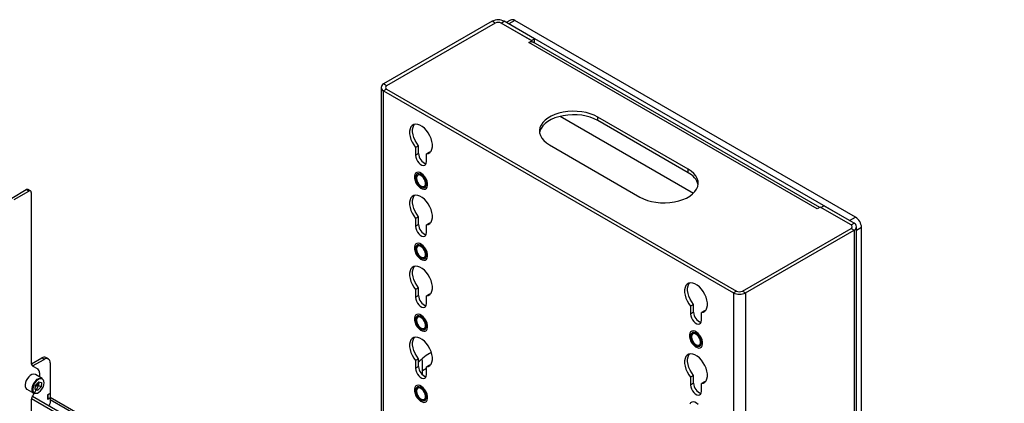
# Model space of a CAD drawing. Units: millimetres. Extents: x 0 to 8400, y 0 to 5940.
# Drawn here: x 6940 to 7517, y 3983 to 4207 of the extents above; entities that cross this region are included whole.
import ezdxf

# ---------------------------------------------------------------- set-up
doc = ezdxf.new("R2010")
doc.units = ezdxf.units.MM
doc.header["$LTSCALE"] = 20

msp = doc.modelspace()

# ---------------------------------------------------------------- linework, layer by layer
at = {"color": 7, "linetype": 'Continuous', "lineweight": 25}
for p, q in [((7216.54, 4206.53), (7152.9, 4169.79)), ((7218.31, 4205.51), (7154.67, 4168.77)), ((7218.31, 4205.51), (7216.54, 4206.53)), ((7221.84, 4205.51), (7223.61, 4206.53)), ((7239.87, 4195.1), (7221.84, 4205.51)), ((7239.52, 4195.3), (7221.84, 4205.51)), ((7241.29, 4196.32), (7223.61, 4206.53)), ((7227.32, 4207.27), (7224.82, 4205.83)), ((7229.82, 4207.02), (7226.29, 4204.98)), ((7426, 4089.69), (7226.29, 4204.98)), ((7429.53, 4091.73), (7229.82, 4207.02)), ((7238.11, 4194.08), (7239.87, 4195.1)), ((7407.11, 4096.51), (7238.11, 4194.08)), ((7239.52, 4195.3), (7241.29, 4196.32)), ((7239.87, 4194.55), (7239.87, 4195.1)), ((7408.57, 4097.36), (7240.61, 4194.32)), ((7241.29, 4193.93), (7241.29, 4196.32)), ((7151.44, 4167.75), (7151.44, 3873.95)), ((7154.67, 4168.77), (7152.9, 4169.79)), ((7154.67, 4166.73), (7152.9, 4165.71)), ((7152.9, 4165.71), (7357.96, 4047.33)), ((7154.67, 4166.73), (7359.73, 4048.35)), ((7256.46, 4150.82), (7334.53, 4105.75)), ((7331.44, 4119.78), (7278.41, 4150.4)), ((7278.41, 4148.36), (7278.41, 4150.4)), ((7331.44, 4117.74), (7278.41, 4148.36)), ((7173.41, 4133.56), (7171.64, 4132.54)), ((7173.41, 4128.96), (7173.41, 4133.56)), ((7250.13, 4134.07), (7303.16, 4103.45)), ((7171.64, 4132.54), (7171.64, 4127.94)), ((7173.41, 4128.96), (7171.64, 4127.94)), ((7179.77, 4129.89), (7178, 4128.87)), ((7178, 4124.27), (7178, 4128.87)), ((7180.37, 4129.96), (7179.77, 4129.89)), ((7331.44, 4117.74), (7331.44, 4119.78)), ((6934.93, 4102.92), (6943.42, 4107.82)), ((6936.35, 4102.1), (6944.83, 4107)), ((6944.83, 4107), (6943.42, 4107.82)), ((6945.83, 4107.1), (6944.42, 4107.92)), ((6946.25, 4106.18), (6946.25, 4006.62)), ((7408.87, 4097.54), (7407.11, 4096.51)), ((7426.9, 4087.13), (7408.87, 4097.54)), ((7409.23, 4097.33), (7410.99, 4098.35)), ((7426.9, 4087.13), (7409.23, 4097.33)), ((7428.67, 4088.15), (7410.99, 4098.35)), ((7173.41, 4091.92), (7171.64, 4090.9)), ((7171.64, 4090.9), (7171.64, 4086.3)), ((7173.41, 4087.32), (7171.64, 4086.3)), ((7173.41, 4087.32), (7173.41, 4091.92)), ((7179.77, 4088.24), (7178, 4087.22)), ((7178, 4082.62), (7178, 4087.22)), ((7180.37, 4088.32), (7179.77, 4088.24)), ((7426, 4089.69), (7429.53, 4091.73)), ((7426.9, 4087.13), (7428.67, 4088.15)), ((7363.26, 4048.35), (7426.9, 4085.08)), ((7365.03, 4047.33), (7428.67, 4084.06)), ((7426.9, 4085.08), (7428.67, 4084.06)), ((7430.14, 3915.35), (7430.14, 4086.11)), ((7433.07, 3912.96), (7433.07, 4085.61)), ((7173.41, 4050.28), (7171.64, 4049.25)), ((7171.64, 4049.25), (7171.64, 4044.65)), ((7173.41, 4045.68), (7173.41, 4050.28)), ((7179.77, 4046.6), (7178, 4045.58)), ((7180.37, 4046.68), (7179.77, 4046.6)), ((7359.73, 4048.35), (7357.96, 4047.33)), ((7363.26, 4048.35), (7365.03, 4047.33)), ((7173.41, 4045.68), (7171.64, 4044.65)), ((7178, 4040.98), (7178, 4045.58)), ((7334.63, 4040.49), (7332.86, 4039.47)), ((7332.86, 4039.47), (7332.86, 4034.87)), ((7334.63, 4035.89), (7332.86, 4034.87)), ((7334.63, 4035.89), (7334.63, 4040.49)), ((7340.99, 4036.82), (7339.22, 4035.8)), ((7339.22, 4031.2), (7339.22, 4035.8)), ((7341.59, 4036.89), (7340.99, 4036.82)), ((6946.37, 4005.62), (6952.44, 4009.12)), ((6947.14, 4004.43), (6953.85, 4008.3)), ((6953.85, 4008.3), (6952.44, 4009.12)), ((6956.35, 4008.55), (6954.94, 4009.36)), ((6957.39, 4006.26), (6957.39, 3988.38)), ((7173.41, 4008.63), (7171.64, 4007.61)), ((7171.64, 4007.61), (7171.64, 4003.01)), ((7173.41, 4004.03), (7173.41, 4008.63)), ((6947.28, 4004.33), (6950.16, 4002.67)), ((6951.2, 4000.38), (6951.2, 3998.05)), ((7173.41, 4004.03), (7171.64, 4003.01)), ((7179.77, 4004.96), (7178, 4003.94)), ((7178, 3999.34), (7178, 4003.94)), ((7180.37, 4005.03), (7179.77, 4004.96)), ((6952.78, 3997.14), (6948.75, 3999.46)), ((6950.76, 3995.22), (6948.85, 3993.2)), ((6950.14, 3994.56), (6950.02, 3993.4)), ((6950.76, 3995.22), (6952.41, 3994.71)), ((6952.41, 3994.71), (6952.14, 3992.17)), ((7334.63, 3998.85), (7332.86, 3997.83)), ((7332.86, 3997.83), (7332.86, 3993.23)), ((7334.63, 3994.25), (7334.63, 3998.85)), ((7340.99, 3995.17), (7339.22, 3994.15)), ((7341.59, 3995.25), (7340.99, 3995.17)), ((6943.75, 3990.8), (6947.78, 3988.48)), ((6950.16, 3992.12), (6947.28, 3987.13)), ((6948.57, 3990.66), (6948.85, 3993.2)), ((6948.57, 3990.66), (6950.22, 3990.15)), ((6948.62, 3991.08), (6950.22, 3990.15)), ((6948.72, 3992.03), (6949.06, 3992.39)), ((6949.06, 3992.39), (6950.02, 3993.4)), ((6950.02, 3993.4), (6952.14, 3992.17)), ((6950.22, 3990.15), (6952.14, 3992.17)), ((7334.63, 3994.25), (7332.86, 3993.23)), ((7339.22, 3989.55), (7339.22, 3994.15)), ((6946.25, 3983.64), (6946.25, 3827.6)), ((7236.08, 3818.02), (6946.47, 3985.21)), ((7237.5, 3818.83), (6946.98, 3986.55)), ((6947.13, 3986.46), (6947.13, 3986.86)), ((6957.39, 3988.38), (6955.9, 3987.52)), ((6955.9, 3987.52), (6955.97, 3987.48)), ((6955.9, 3987.52), (6955.9, 3984.91)), ((6955.9, 3984.91), (6957.39, 3985.76)), ((6955.97, 3985.03), (6955.9, 3985.07)), ((6955.97, 3987.48), (6957.39, 3988.29)), ((6955.97, 3987.48), (6955.97, 3985.03)), ((6955.97, 3985.03), (6957.39, 3985.84)), ((6957.31, 3988.34), (6957.39, 3988.29)), ((6957.31, 3985.8), (6957.39, 3985.76)), ((6957.39, 3988.29), (6957.39, 3985.84)), ((7516.77, 3663.04), (6957.39, 3985.97)), ((6957.39, 3985.76), (6957.39, 3982.58))]:
    msp.add_line(p, q, dxfattribs=at)
at = {"color": 8, "linetype": 'Continuous', "lineweight": 25}
for p, q in [((7152.9, 3873.1), (7152.9, 4165.71)), ((7428.67, 4084.06), (7428.67, 3916.2)), ((7433.07, 4085.61), (7430.14, 4083.92)), ((7357.96, 4047.33), (7357.96, 3754.72)), ((7365.03, 4047.33), (7365.03, 3750.64)), ((7178, 4003), (7175.69, 4001.67)), ((7516.77, 3661.69), (6957.39, 3984.62))]:
    msp.add_line(p, q, dxfattribs=at)
at = {"color": 7, "linetype": 'Continuous', "lineweight": 25, "flags": 128}
for points in [[(7239.87, 4194.55), (7240.26, 4194.47), (7240.61, 4194.32)], [(7278.41, 4150.4), (7276.35, 4151.43), (7274.07, 4152.3), (7271.61, 4152.97), (7269, 4153.45), (7266.31, 4153.72), (7263.59, 4153.77), (7260.87, 4153.61), (7258.22, 4153.24), (7255.68, 4152.66), (7253.3, 4151.89), (7251.13, 4150.94), (7249.2, 4149.82), (7247.55, 4148.57), (7246.21, 4147.19), (7245.21, 4145.73), (7244.56, 4144.2), (7244.28, 4142.63), (7244.37, 4141.05), (7244.84, 4139.5), (7245.66, 4138), (7246.84, 4136.57), (7248.33, 4135.26), (7250.13, 4134.07)], [(7278.41, 4148.36), (7276.35, 4149.39), (7274.07, 4150.26), (7271.61, 4150.93), (7269, 4151.41), (7266.31, 4151.68), (7263.59, 4151.73), (7260.87, 4151.57), (7258.22, 4151.2), (7255.68, 4150.62), (7253.3, 4149.85), (7251.13, 4148.89), (7249.2, 4147.78), (7247.55, 4146.52), (7246.21, 4145.15), (7245.21, 4143.68), (7244.56, 4142.15), (7244.35, 4141.21)], [(7178, 4128.87), (7179.09, 4129.08), (7180.02, 4129.63), (7180.75, 4130.47), (7181.25, 4131.59), (7181.51, 4132.93), (7181.5, 4134.45), (7181.25, 4136.09), (7180.74, 4137.78), (7180.01, 4139.47), (7179.08, 4141.08), (7177.98, 4142.55), (7176.77, 4143.84), (7175.48, 4144.88), (7174.16, 4145.64), (7172.87, 4146.08), (7171.66, 4146.21), (7170.56, 4145.99), (7169.63, 4145.46), (7168.9, 4144.62), (7168.39, 4143.51), (7168.14, 4142.17), (7168.13, 4140.65), (7168.39, 4139.01), (7168.89, 4137.32), (7169.62, 4135.63), (7170.55, 4134.02), (7171.64, 4132.54)], [(7173.41, 4133.56), (7172.31, 4135.04), (7171.39, 4136.65), (7170.66, 4138.34), (7170.16, 4140.03), (7169.9, 4141.67), (7169.9, 4143.19), (7170.16, 4144.53), (7170.67, 4145.64), (7171.04, 4146.13)], [(7171.64, 4127.94), (7171.77, 4126.83), (7172.14, 4125.66), (7172.74, 4124.53), (7173.5, 4123.53), (7174.37, 4122.73), (7175.27, 4122.21), (7176.14, 4122), (7176.9, 4122.13), (7177.5, 4122.57), (7177.87, 4123.31), (7178, 4124.27)], [(7177.81, 4114.18), (7177.07, 4115.4), (7176.17, 4116.47), (7175.18, 4117.3), (7174.17, 4117.84), (7173.2, 4118.06), (7172.34, 4117.93), (7171.65, 4117.47), (7171.17, 4116.71), (7170.95, 4115.69), (7170.99, 4114.5), (7171.29, 4113.21), (7171.83, 4111.9), (7172.57, 4110.68), (7173.47, 4109.61), (7174.46, 4108.78), (7175.47, 4108.24), (7176.44, 4108.02), (7177.3, 4108.15), (7177.99, 4108.61), (7178.47, 4109.37), (7178.69, 4110.39), (7178.65, 4111.58), (7178.36, 4112.87), (7177.81, 4114.18)], [(7178.04, 4111.18), (7177.91, 4112.3), (7177.53, 4113.49), (7176.93, 4114.63), (7176.16, 4115.65), (7175.28, 4116.45), (7174.36, 4116.98), (7173.48, 4117.19), (7172.71, 4117.06), (7172.11, 4116.61), (7171.73, 4115.87), (7171.6, 4114.9), (7171.73, 4113.78), (7172.11, 4112.59), (7172.71, 4111.45), (7173.48, 4110.43), (7174.36, 4109.63), (7175.28, 4109.1), (7176.16, 4108.89), (7176.93, 4109.02), (7177.53, 4109.47), (7177.91, 4110.21), (7178.04, 4111.18)], [(7176.86, 4113.82), (7176.24, 4114.81), (7175.48, 4115.63), (7174.65, 4116.19), (7173.84, 4116.45), (7173.13, 4116.37), (7172.58, 4115.97), (7172.25, 4115.28), (7172.17, 4114.37), (7172.36, 4113.33), (7172.78, 4112.26), (7173.4, 4111.27), (7174.16, 4110.45), (7174.99, 4109.89), (7175.8, 4109.63), (7176.51, 4109.71), (7177.06, 4110.11), (7177.39, 4110.8), (7177.47, 4111.71), (7177.29, 4112.75), (7176.86, 4113.82)], [(7303.16, 4103.45), (7305.22, 4102.42), (7307.5, 4101.55), (7309.97, 4100.88), (7312.57, 4100.4), (7315.26, 4100.13), (7317.99, 4100.08), (7320.7, 4100.24), (7323.35, 4100.61), (7325.89, 4101.19), (7328.27, 4101.96), (7330.45, 4102.92), (7332.38, 4104.03), (7334.03, 4105.29), (7335.36, 4106.66), (7336.37, 4108.13), (7337.01, 4109.66), (7337.29, 4111.22), (7337.2, 4112.8), (7336.73, 4114.35), (7335.91, 4115.85), (7334.74, 4117.28), (7333.24, 4118.59), (7331.44, 4119.78)], [(7178, 4087.22), (7179.09, 4087.44), (7180.02, 4087.98), (7180.75, 4088.83), (7181.25, 4089.94), (7181.51, 4091.29), (7181.5, 4092.81), (7181.25, 4094.44), (7180.74, 4096.14), (7180.01, 4097.82), (7179.08, 4099.43), (7177.98, 4100.91), (7176.77, 4102.19), (7175.48, 4103.23), (7174.16, 4103.99), (7172.87, 4104.44), (7171.66, 4104.56), (7170.56, 4104.35), (7169.63, 4103.81), (7168.9, 4102.97), (7168.39, 4101.86), (7168.14, 4100.52), (7168.13, 4099.01), (7168.39, 4097.37), (7168.89, 4095.67), (7169.62, 4093.99), (7170.55, 4092.38), (7171.64, 4090.9)], [(7173.41, 4091.92), (7172.31, 4093.4), (7171.39, 4095.01), (7170.66, 4096.69), (7170.16, 4098.39), (7169.9, 4100.03), (7169.9, 4101.54), (7170.16, 4102.88), (7170.67, 4104), (7171.04, 4104.49)], [(7171.64, 4086.3), (7171.77, 4085.19), (7172.14, 4084.02), (7172.74, 4082.89), (7173.5, 4081.88), (7174.37, 4081.09), (7175.27, 4080.56), (7176.14, 4080.36), (7176.9, 4080.48), (7177.5, 4080.93), (7177.87, 4081.66), (7178, 4082.62)], [(7177.81, 4072.53), (7177.07, 4073.76), (7176.17, 4074.83), (7175.18, 4075.66), (7174.17, 4076.2), (7173.2, 4076.41), (7172.34, 4076.29), (7171.65, 4075.83), (7171.17, 4075.06), (7170.95, 4074.05), (7170.99, 4072.86), (7171.29, 4071.56), (7171.83, 4070.26), (7172.57, 4069.03), (7173.47, 4067.97), (7174.46, 4067.13), (7175.47, 4066.59), (7176.44, 4066.38), (7177.3, 4066.51), (7177.99, 4066.97), (7178.47, 4067.73), (7178.69, 4068.74), (7178.65, 4069.94), (7178.36, 4071.23), (7177.81, 4072.53)], [(7178.04, 4069.54), (7177.91, 4070.66), (7177.53, 4071.84), (7176.93, 4072.99), (7176.16, 4074), (7175.28, 4074.81), (7174.36, 4075.34), (7173.48, 4075.55), (7172.71, 4075.42), (7172.11, 4074.97), (7171.73, 4074.23), (7171.6, 4073.25), (7171.73, 4072.13), (7172.11, 4070.95), (7172.71, 4069.81), (7173.48, 4068.79), (7174.36, 4067.98), (7175.28, 4067.45), (7176.16, 4067.25), (7176.93, 4067.37), (7177.53, 4067.83), (7177.91, 4068.57), (7178.04, 4069.54)], [(7176.86, 4072.17), (7176.24, 4073.16), (7175.48, 4073.98), (7174.65, 4074.55), (7173.84, 4074.81), (7173.13, 4074.73), (7172.58, 4074.33), (7172.25, 4073.64), (7172.17, 4072.73), (7172.36, 4071.69), (7172.78, 4070.62), (7173.4, 4069.63), (7174.16, 4068.81), (7174.99, 4068.24), (7175.8, 4067.99), (7176.51, 4068.06), (7177.06, 4068.47), (7177.39, 4069.15), (7177.47, 4070.06), (7177.29, 4071.1), (7176.86, 4072.17)], [(7178, 4045.58), (7179.09, 4045.8), (7180.02, 4046.34), (7180.75, 4047.18), (7181.25, 4048.3), (7181.51, 4049.64), (7181.5, 4051.16), (7181.25, 4052.8), (7180.74, 4054.5), (7180.01, 4056.18), (7179.08, 4057.79), (7177.98, 4059.27), (7176.77, 4060.55), (7175.48, 4061.59), (7174.16, 4062.35), (7172.87, 4062.8), (7171.66, 4062.92), (7170.56, 4062.71), (7169.63, 4062.17), (7168.9, 4061.33), (7168.39, 4060.22), (7168.14, 4058.88), (7168.13, 4057.36), (7168.39, 4055.72), (7168.89, 4054.03), (7169.62, 4052.34), (7170.55, 4050.73), (7171.64, 4049.25)], [(7173.41, 4050.28), (7172.31, 4051.75), (7171.39, 4053.37), (7170.66, 4055.05), (7170.16, 4056.74), (7169.9, 4058.38), (7169.9, 4059.9), (7170.16, 4061.24), (7170.67, 4062.35), (7171.04, 4062.84)], [(7339.22, 4035.8), (7340.31, 4036.01), (7341.24, 4036.56), (7341.97, 4037.4), (7342.47, 4038.51), (7342.73, 4039.86), (7342.73, 4041.38), (7342.47, 4043.02), (7341.96, 4044.71), (7341.23, 4046.4), (7340.3, 4048.01), (7339.2, 4049.48), (7337.99, 4050.77), (7336.7, 4051.81), (7335.38, 4052.57), (7334.09, 4053.01), (7332.88, 4053.14), (7331.78, 4052.92), (7330.85, 4052.39), (7330.12, 4051.55), (7329.62, 4050.44), (7329.36, 4049.1), (7329.35, 4047.58), (7329.61, 4045.94), (7330.11, 4044.25), (7330.84, 4042.56), (7331.77, 4040.95), (7332.86, 4039.47)], [(7334.63, 4040.49), (7333.53, 4041.97), (7332.61, 4043.58), (7331.88, 4045.27), (7331.38, 4046.96), (7331.12, 4048.6), (7331.12, 4050.12), (7331.38, 4051.46), (7331.89, 4052.57), (7332.26, 4053.06)], [(7171.64, 4044.65), (7171.77, 4043.55), (7172.14, 4042.38), (7172.74, 4041.24), (7173.5, 4040.24), (7174.37, 4039.44), (7175.27, 4038.92), (7176.14, 4038.71), (7176.9, 4038.84), (7177.5, 4039.29), (7177.87, 4040.02), (7178, 4040.98)], [(7177.81, 4030.89), (7177.07, 4032.12), (7176.17, 4033.18), (7175.18, 4034.02), (7174.17, 4034.56), (7173.2, 4034.77), (7172.34, 4034.64), (7171.65, 4034.18), (7171.17, 4033.42), (7170.95, 4032.41), (7170.99, 4031.21), (7171.29, 4029.92), (7171.83, 4028.62), (7172.57, 4027.39), (7173.47, 4026.32), (7174.46, 4025.49), (7175.47, 4024.95), (7176.44, 4024.74), (7177.3, 4024.86), (7177.99, 4025.32), (7178.47, 4026.09), (7178.69, 4027.1), (7178.65, 4028.29), (7178.36, 4029.59), (7177.81, 4030.89)], [(7178.04, 4027.9), (7177.91, 4029.02), (7177.53, 4030.2), (7176.93, 4031.34), (7176.16, 4032.36), (7175.28, 4033.17), (7174.36, 4033.69), (7173.48, 4033.9), (7172.71, 4033.78), (7172.11, 4033.32), (7171.73, 4032.58), (7171.6, 4031.61), (7171.73, 4030.49), (7172.11, 4029.31), (7172.71, 4028.16), (7173.48, 4027.15), (7174.36, 4026.34), (7175.28, 4025.81), (7176.16, 4025.6), (7176.93, 4025.73), (7177.53, 4026.18), (7177.91, 4026.92), (7178.04, 4027.9)], [(7176.86, 4030.53), (7176.24, 4031.52), (7175.48, 4032.34), (7174.65, 4032.91), (7173.84, 4033.16), (7173.13, 4033.09), (7172.58, 4032.68), (7172.25, 4031.99), (7172.17, 4031.09), (7172.36, 4030.05), (7172.78, 4028.98), (7173.4, 4027.99), (7174.16, 4027.17), (7174.99, 4026.6), (7175.8, 4026.34), (7176.51, 4026.42), (7177.06, 4026.82), (7177.39, 4027.51), (7177.47, 4028.42), (7177.29, 4029.46), (7176.86, 4030.53)], [(7332.86, 4034.87), (7332.99, 4033.76), (7333.36, 4032.59), (7333.96, 4031.46), (7334.72, 4030.46), (7335.59, 4029.66), (7336.49, 4029.14), (7337.36, 4028.93), (7338.12, 4029.05), (7338.72, 4029.5), (7339.09, 4030.24), (7339.22, 4031.2)], [(7339.04, 4021.11), (7338.29, 4022.33), (7337.39, 4023.4), (7336.4, 4024.23), (7335.39, 4024.77), (7334.42, 4024.99), (7333.56, 4024.86), (7332.87, 4024.4), (7332.39, 4023.64), (7332.17, 4022.62), (7332.21, 4021.43), (7332.51, 4020.14), (7333.05, 4018.83), (7333.79, 4017.61), (7334.69, 4016.54), (7335.68, 4015.71), (7336.69, 4015.17), (7337.66, 4014.95), (7338.52, 4015.08), (7339.21, 4015.54), (7339.69, 4016.3), (7339.91, 4017.32), (7339.87, 4018.51), (7339.58, 4019.8), (7339.04, 4021.11)], [(7332.82, 4021.83), (7332.95, 4020.71), (7333.33, 4019.52), (7333.93, 4018.38), (7334.7, 4017.36), (7335.58, 4016.56), (7336.5, 4016.03), (7337.38, 4015.82), (7338.15, 4015.95), (7338.75, 4016.4), (7339.13, 4017.14), (7339.26, 4018.11), (7339.13, 4019.23), (7338.75, 4020.42), (7338.15, 4021.56), (7337.38, 4022.58), (7336.5, 4023.38), (7335.58, 4023.91), (7334.7, 4024.12), (7333.93, 4023.99), (7333.33, 4023.54), (7332.95, 4022.8), (7332.82, 4021.83)], [(7338.08, 4020.75), (7337.46, 4021.74), (7336.7, 4022.56), (7335.87, 4023.12), (7335.06, 4023.38), (7334.35, 4023.3), (7333.8, 4022.9), (7333.47, 4022.21), (7333.39, 4021.3), (7333.58, 4020.26), (7334, 4019.19), (7334.62, 4018.2), (7335.38, 4017.38), (7336.21, 4016.82), (7337.02, 4016.56), (7337.73, 4016.64), (7338.28, 4017.04), (7338.61, 4017.73), (7338.69, 4018.64), (7338.51, 4019.68), (7338.08, 4020.75)], [(7178, 4003.94), (7179.09, 4004.15), (7180.02, 4004.69), (7180.75, 4005.54), (7181.25, 4006.65), (7181.51, 4008), (7181.5, 4009.52), (7181.25, 4011.16), (7180.74, 4012.85), (7180.01, 4014.54), (7179.08, 4016.15), (7177.98, 4017.62), (7176.77, 4018.9), (7175.48, 4019.95), (7174.16, 4020.71), (7172.87, 4021.15), (7171.66, 4021.28), (7170.56, 4021.06), (7169.63, 4020.53), (7168.9, 4019.69), (7168.39, 4018.58), (7168.14, 4017.24), (7168.13, 4015.72), (7168.39, 4014.08), (7168.89, 4012.39), (7169.62, 4010.7), (7170.55, 4009.09), (7171.64, 4007.61)], [(7173.41, 4008.63), (7172.31, 4010.11), (7171.39, 4011.72), (7170.66, 4013.41), (7170.16, 4015.1), (7169.9, 4016.74), (7169.9, 4018.26), (7170.16, 4019.6), (7170.67, 4020.71), (7171.04, 4021.2)], [(7339.22, 3994.15), (7340.31, 3994.37), (7341.24, 3994.91), (7341.97, 3995.76), (7342.47, 3996.87), (7342.73, 3998.21), (7342.73, 3999.74), (7342.47, 4001.37), (7341.96, 4003.07), (7341.23, 4004.75), (7340.3, 4006.36), (7339.2, 4007.84), (7337.99, 4009.12), (7336.7, 4010.16), (7335.38, 4010.92), (7334.09, 4011.37), (7332.88, 4011.49), (7331.78, 4011.28), (7330.85, 4010.74), (7330.12, 4009.9), (7329.62, 4008.79), (7329.36, 4007.45), (7329.35, 4005.93), (7329.61, 4004.3), (7330.11, 4002.6), (7330.84, 4000.92), (7331.77, 3999.31), (7332.86, 3997.83)], [(7334.63, 3998.85), (7333.53, 4000.33), (7332.61, 4001.94), (7331.88, 4003.62), (7331.38, 4005.32), (7331.12, 4006.96), (7331.12, 4008.47), (7331.38, 4009.81), (7331.89, 4010.92), (7332.26, 4011.42)], [(7171.64, 4003.01), (7171.77, 4001.9), (7172.14, 4000.73), (7172.74, 3999.6), (7173.5, 3998.59), (7174.37, 3997.8), (7175.27, 3997.28), (7176.14, 3997.07), (7176.9, 3997.19), (7177.5, 3997.64), (7177.87, 3998.38), (7178, 3999.34)], [(6944.9, 3998.13), (6944.07, 3997.09), (6943.4, 3995.9), (6942.94, 3994.66), (6942.73, 3993.45), (6942.77, 3992.37), (6943.08, 3991.49), (6943.62, 3990.89), (6943.75, 3990.8)], [(6947.78, 3988.48), (6947.65, 3988.56), (6947.11, 3989.17), (6946.8, 3990.04), (6946.76, 3991.13), (6946.97, 3992.33), (6947.43, 3993.58), (6948.1, 3994.76), (6948.93, 3995.8)], [(6948.93, 3995.8), (6949.86, 3996.62), (6950.82, 3997.16), (6951.75, 3997.37), (6952.56, 3997.24), (6952.78, 3997.14)], [(6949.36, 3988.42), (6949.9, 3988.57), (6950.84, 3989.07), (6951.76, 3989.87), (6952.57, 3990.9), (6953.22, 3992.07), (6953.64, 3993.29), (6953.81, 3994.46), (6953.71, 3995.49), (6953.43, 3996.18)], [(6948.73, 3992.08), (6948.83, 3992.17), (6949.06, 3992.39)], [(7177.81, 3989.25), (7177.07, 3990.47), (7176.17, 3991.54), (7175.18, 3992.37), (7174.17, 3992.91), (7173.2, 3993.13), (7172.34, 3993), (7171.65, 3992.54), (7171.17, 3991.78), (7170.95, 3990.76), (7170.99, 3989.57), (7171.29, 3988.28), (7171.83, 3986.97), (7172.57, 3985.75), (7173.47, 3984.68), (7174.46, 3983.85), (7175.47, 3983.31), (7176.44, 3983.09), (7177.3, 3983.22), (7177.99, 3983.68), (7178.47, 3984.44), (7178.69, 3985.46), (7178.65, 3986.65), (7178.36, 3987.94), (7177.81, 3989.25)], [(7178.04, 3986.25), (7177.91, 3987.37), (7177.53, 3988.56), (7176.93, 3989.7), (7176.16, 3990.72), (7175.28, 3991.52), (7174.36, 3992.05), (7173.48, 3992.26), (7172.71, 3992.13), (7172.11, 3991.68), (7171.73, 3990.94), (7171.6, 3989.97), (7171.73, 3988.84), (7172.11, 3987.66), (7172.71, 3986.52), (7173.48, 3985.5), (7174.36, 3984.7), (7175.28, 3984.17), (7176.16, 3983.96), (7176.93, 3984.09), (7177.53, 3984.54), (7177.91, 3985.28), (7178.04, 3986.25)], [(7176.86, 3988.89), (7176.24, 3989.88), (7175.48, 3990.7), (7174.65, 3991.26), (7173.84, 3991.52), (7173.13, 3991.44), (7172.58, 3991.04), (7172.25, 3990.35), (7172.17, 3989.44), (7172.36, 3988.4), (7172.78, 3987.33), (7173.4, 3986.34), (7174.16, 3985.52), (7174.99, 3984.96), (7175.8, 3984.7), (7176.51, 3984.78), (7177.06, 3985.18), (7177.39, 3985.87), (7177.47, 3986.78), (7177.29, 3987.82), (7176.86, 3988.89)], [(7332.86, 3993.23), (7332.99, 3992.12), (7333.36, 3990.95), (7333.96, 3989.82), (7334.72, 3988.81), (7335.59, 3988.02), (7336.49, 3987.49), (7337.36, 3987.29), (7338.12, 3987.41), (7338.72, 3987.86), (7339.09, 3988.59), (7339.22, 3989.55)], [(7337.39, 3981.76), (7336.4, 3982.59), (7335.39, 3983.13), (7334.42, 3983.34), (7333.56, 3983.22), (7332.87, 3982.76), (7332.39, 3981.99)]]:
    msp.add_lwpolyline(points, dxfattribs=at)
at = {"color": 8, "linetype": 'Continuous', "lineweight": 25, "flags": 128}
for points in [[(6949.22, 3995.5), (6948.41, 3994.47), (6947.76, 3993.3), (6947.34, 3992.08), (6947.17, 3990.91), (6947.27, 3989.88), (6947.63, 3989.08), (6948.22, 3988.57), (6949, 3988.39), (6949.36, 3988.42)], [(6953.43, 3996.18), (6953.35, 3996.29), (6952.76, 3996.8), (6951.98, 3996.98), (6951.08, 3996.8), (6950.14, 3996.3), (6949.22, 3995.5)]]:
    msp.add_lwpolyline(points, dxfattribs=at)
at = {"color": 7, "linetype": 'Continuous', "lineweight": 25}
for centre, radius, start, end in [((7220.08, 4199.7), 7.69, 62.60967, 117.39033), ((7220.08, 4202.09), 3.84, 62.60967, 117.39033), ((7228.36, 4204.98), 2.51, 54.38242, 114.30712), ((7239.75, 4191.48), 3.07, 87.64224, 122.34928), ((7153.67, 4167.75), 2.18, 110.78342, 249.21658), ((7155.06, 4167.75), 1.09, 110.78342, 249.21658), ((7179.69, 4129.02), 6.28, 180.48687, 252.24129), ((7327.03, 4108.26), 10.46, 12.91282, 65.0382), ((6944.01, 4107), 1.01, 65.69288, 125.61758), ((6945.39, 4106.32), 0.873, 350.78596, 129.20329), ((7179.69, 4087.37), 6.28, 180.48687, 252.24129), ((7426.52, 4086.11), 1.09, 290.78342, 69.21658), ((7427.9, 4086.11), 2.18, 290.78342, 69.21658), ((7425.39, 4085.26), 7.68, 2.60548, 57.39452), ((7361.5, 4054.15), 7.69, 242.60967, 297.39033), ((7361.5, 4051.76), 3.84, 242.60967, 297.39033), ((7179.69, 4045.73), 6.28, 180.48687, 252.24129), ((7340.91, 4035.95), 6.28, 180.48687, 252.24129), ((7191.08, 3991.41), 23.28, 115.89416, 139.39059), ((6948.75, 4006.38), 2.52, 174.37962, 234.30196), ((6953.9, 4007.07), 2.51, 65.69288, 125.61758), ((6955.23, 4006.61), 2.18, 350.78596, 129.20329), ((6948.69, 4000.63), 2.52, 354.37962, 54.30196), ((7179.69, 4004.09), 6.28, 180.48687, 252.24129), ((6947.7, 3996.27), 3.36, 71.83612, 146.44745), ((6946.06, 3995.24), 4.14, 316.4657, 350.55544), ((6943.74, 3995.95), 7.48, 329.14193, 353.38217), ((7340.91, 3994.3), 6.28, 180.48687, 252.2413), ((6953.46, 3983.4), 7.21, 148.85627, 178.0435), ((6955.85, 3982.65), 1.54, 302.60548, 357.39452)]:
    msp.add_arc(centre, radius, start, end, dxfattribs=at)
for centre, start_param, end_param in [((7091, 4053.59), 3.935533, 4.004443), ((7091, 4052.79), 3.918784, 3.943455)]:
    msp.add_ellipse(centre, major_axis=(-59.14, 107.87), ratio=0.562074, start_param=start_param, end_param=end_param, dxfattribs=at)

doc.saveas('drawing.dxf')
